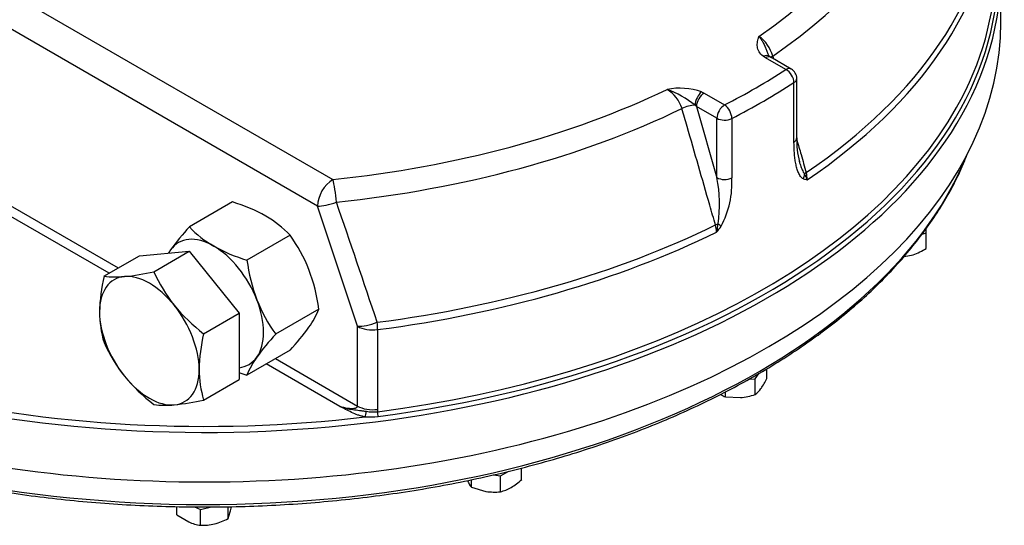
# Model space of a CAD drawing. Units: millimetres. Extents: x 13 to 415, y -156 to 292.
# Drawn here: x 353 to 381, y 54 to 69 of the extents above; entities that cross this region are included whole.
import ezdxf

# ---------------------------------------------------------------- set-up
doc = ezdxf.new("R2010")
doc.units = ezdxf.units.MM
for name, color, linetype in [('2032662', 7, 'Continuous'), ('Default', 7, 'Continuous'), ('HSM16X40ZP-P', 7, 'Continuous'), ('HSM42X150ZP', 7, 'Continuous'), ('IW-00882-1-2', 7, 'Continuous'), ('NM42ZP', 7, 'Continuous')]:
    doc.layers.add(name, color=color, linetype=linetype)

# ---------------------------------------------------------------- blocks, each defined once
blk = doc.blocks.new('SE4')
at = {"layer": '2032662', "color": 7, "linetype": 'Continuous'}
for p, q in [((337.74, 77.982), (361.935, 64.013)), ((361.493, 63.247), (337.298, 77.216)), ((339.066, 71.093), (355.748, 61.461)), ((355.483, 61.308), (338.801, 70.939)), ((381.203, 68.548), (381.203, 69.977)), ((374.412, 67.525), (374.348, 67.568)), ((375.004, 67.184), (374.412, 67.525)), ((375.16, 67.2), (374.569, 67.541)), ((375.237, 65.094), (375.237, 66.809)), ((375.316, 65.215), (375.316, 66.929)), ((372.572, 66.542), (372.645, 66.505)), ((372.645, 66.505), (373.236, 66.163)), ((372.424, 66.122), (372.382, 66.157)), ((372.424, 66.122), (373.015, 64.066)), ((373.015, 65.781), (372.424, 66.122)), ((373.015, 64.066), (373.015, 65.781)), ((373.444, 65.774), (373.444, 64.06)), ((362.648, 59.778), (361.493, 63.247)), ((362.648, 57.477), (362.648, 59.778)), ((363.227, 59.681), (363.227, 57.38)), ((360.279, 58.845), (362.648, 57.477)), ((362.134, 57.468), (360.014, 58.692)), ((363.227, 57.38), (363.222, 57.314))]:
    blk.add_line(p, q, dxfattribs=at)
for centre, radius, start, end in [((373.641, 67.314), 1.015, 14.7085, 54.7731), ((374.661, 67.703), 0.187, 229.6043, 244.8123), ((375.004, 66.929), 0.313, 0, 60), ((371.943, 64.734), 1.914, 70.8212, 101.0857), ((371.083, 65.782), 0.965, 16.815, 59.3589), ((370.548, 63.847), 2.95, 51.5418, 69.6285), ((377.764, 65.138), 2.449, 178.2048, 194.4722), ((374.841, 63.998), 0.779, 0.5678, 16.0022), ((369.211, 63.313), 3.878, 351.4184, 11.2016), ((370.788, 63.917), 2.66, 331.9303, 3.0692), ((375.792, 64.87), 0.881, 251.1809, 258.7266), ((374.695, 63.681), 0.98, 19.3094, 30.296), ((-87.932, -91.657), 475.923, 18.56833, 19.00914), ((372.278, 62.485), 0.727, 0.7657, 17.2397), ((371.772, 62.83), 1.277, 344.8048, 355.7228), ((369.587, 65.256), 4.394, 321.0673, 323.8687), ((362.986, 59.41), 2.249, 266.9735, 276.4605), ((363.101, 58.394), 1.087, 259.4792, 276.4033)]:
    blk.add_arc(centre, radius, start, end, dxfattribs=at)
for centre, major_axis, ratio, start_param, end_param in [((358.234, 75.845), (-20.826, 0), 0.57735, 2.44635, 3.479497), ((358.234, 75.523), (-21.407, 0), 0.57735, 2.44272, 3.379388), ((358.234, 72.721), (22.768, 0), 0.57735, 5.579191, 6.243615), ((358.234, 72.533), (22.813, 0), 0.57735, 5.578957, 6.23813), ((358.234, 70.071), (-22.891, 0), 0.57735, 1.791222, 3.158294), ((358.234, 69.977), (-22.969, 0), 0.57735, 2.827746, 3.169584), ((358.234, 70.166), (22.813, 0), 0.57735, 5.968241, 6.278787), ((358.234, 68.548), (-22.969, 0), 0.57735, 0, 3.141593), ((374.348, 67.312), (-0.189, -0.249), 0.64947, 3.127004, 4.003806), ((374.412, 67.27), (-0.156, -0.271), 0.57735, 3.141593, 3.926991), ((374.845, 67.558), (0.3, 0.086), 0.322724, -3.975932, -3.689355), ((358.234, 75.845), (22.5, 0), 0.57735, -0.840982, -0.729814), ((375.004, 66.929), (-0.156, -0.271), 0.57735, 3.141593, 3.926991), ((375.004, 66.929), (0.169, -0.263), 0.608534, 0.756018, 2.326814), ((358.234, 75.59), (22.812, 0), 0.57735, -0.840982, -0.729814), ((375.004, 66.929), (-0.312, 0), 0.57735, 2.411779, 3.141593), ((358.234, 75.845), (20.826, 0), 0.57735, 4.891024, 5.407632), ((372.572, 66.287), (-0.126, -0.286), 0.494828, 3.868272, 5.385775), ((372.645, 66.25), (-0.156, -0.271), 0.57735, 3.926991, 5.497787), ((358.234, 69.977), (-22.969, 0), 0.57735, 0.305983, 2.827746), ((358.234, 75.523), (21.407, 0), 0.57735, 4.891024, 5.411262), ((358.234, 70.166), (22.813, 0), 0.57735, 4.932815, 5.968241), ((372.193, 66.027), (0.3, 0.086), 0.322724, 0.800501, 2.146432), ((373.236, 65.908), (-0.156, -0.271), 0.57735, 3.926991, 5.497787), ((373.236, 65.908), (0.143, -0.278), 0.544384, 0.811688, 2.382484), ((373.236, 65.908), (0.313, 0), 0.57735, 3.926991, 5.442203), ((375.004, 65.215), (-0.313, 0), 0.57735, 2.411779, 3.141593), ((375.811, 64.198), (-0.3, -0.086), 0.322835, -0.839067, -0.554909), ((361.935, 63.502), (-0.312, -0.541), 0.57735, 3.926991, 5.497787), ((361.935, 63.502), (-0.065, 0.622), 0.14508, 4.467094, 5.660124), ((373.236, 64.194), (-0.312, 0), 0.57735, 0.785398, 2.30061), ((375.271, 64.153), (0.108, 0.293), 0.844454, 4.619548, 5.086113), ((361.935, 63.502), (-0.592, -0.2), 0.268748, 0.642754, 1.654942), ((358.234, 72.721), (22.768, 0), 0.57735, 4.933029, 5.416384), ((358.234, 72.533), (22.812, 0), 0.57735, 4.933029, 5.416617), ((373.16, 62.667), (-0.3, -0.086), 0.322835, -1.274529, -0.990371), ((372.931, 62.802), (0.254, -0.182), 0.041882, 0.667208, 1.133774), ((363.09, 60.033), (-0.594, -0.196), 0.277076, 0.644596, 1.694708), ((363.09, 60.033), (-0.625, 0), 0.57735, 0.785398, 1.791437), ((363.09, 60.033), (0.08, -0.62), 0.178694, 0.943701, 1.321468), ((358.234, 70.079), (-22.844, 0), 0.57735, 1.178555, 1.775031), ((363.09, 57.732), (-0.625, 0), 0.57735, 0.785398, 1.791437), ((362.868, 57.266), (0.021, 0.123), 0.229511, 3.776602, 5.251848), ((363.25, 57.243), (-0.016, 0.124), 0.178523, 0.943724, 2.130124)]:
    blk.add_ellipse(centre, major_axis=major_axis, ratio=ratio, start_param=start_param, end_param=end_param, dxfattribs=at)
for points, knots in [([(374.348, 67.568), (374.296, 67.608), (374.257, 67.652), (374.215, 67.722), (374.205, 67.747), (374.189, 67.796), (374.184, 67.821), (374.178, 67.87), (374.178, 67.895), (374.181, 67.945), (374.184, 67.97), (374.193, 68.019), (374.199, 68.044), (374.209, 68.081), (374.212, 68.094), (374.218, 68.112), (374.219, 68.118), (374.223, 68.131), (374.225, 68.137), (374.226, 68.143)], [0, 0, 0, 0, 0.25, 0.25, 0.375, 0.375, 0.5, 0.5, 0.625, 0.625, 0.75, 0.75, 0.875, 0.875, 0.9375, 0.9375, 0.96875, 0.96875, 1, 1, 1, 1]), ([(374.226, 68.143), (374.228, 68.141), (374.231, 68.138), (374.235, 68.133), (374.241, 68.124), (374.248, 68.116), (374.261, 68.099), (374.269, 68.087), (374.295, 68.05), (374.311, 68.023), (374.359, 67.94), (374.387, 67.878), (374.427, 67.782), (374.44, 67.749), (374.465, 67.683), (374.478, 67.65), (374.493, 67.614), (374.495, 67.61), (374.496, 67.606)], [0, 0, 0, 0, 0.015625, 0.015625, 0.03125, 0.0625, 0.0625, 0.125, 0.125, 0.25, 0.25, 0.5, 0.5, 0.625, 0.625, 0.75, 0.75, 0.7639516, 0.7639516, 0.7639516, 0.7639516]), ([(374.541, 67.561), (374.535, 67.565), (374.509, 67.581), (374.501, 67.598), (374.498, 67.604), (374.497, 67.607)], [0, 0, 0, 0, 0.146858, 0.696947, 1, 1, 1, 1]), ([(372.972, 62.701), (372.917, 62.89), (372.863, 63.08), (372.808, 63.269), (372.591, 64.027), (372.373, 64.785), (372.155, 65.544), (372.106, 65.716), (372.056, 65.889), (372.006, 66.061)], [0, 0, 0, 0, 0.169191, 0.169191, 0.169191, 0.845955, 0.845955, 0.845955, 1, 1, 1, 1]), ([(375.508, 64.035), (375.491, 64.041), (375.476, 64.051), (375.448, 64.075), (375.435, 64.089), (375.412, 64.12), (375.401, 64.137), (375.381, 64.174), (375.372, 64.193), (375.347, 64.252), (375.333, 64.294), (375.308, 64.382), (375.297, 64.428), (375.279, 64.524), (375.271, 64.573), (375.258, 64.672), (375.253, 64.723), (375.24, 64.878), (375.237, 64.985), (375.237, 65.094)], [0, 0, 0, 0, 0.0625, 0.0625, 0.125, 0.125, 0.1875, 0.1875, 0.25, 0.25, 0.375, 0.375, 0.5, 0.5, 0.625, 0.625, 0.75, 0.75, 1, 1, 1, 1]), ([(375.317, 65.159), (375.359, 65.016), (375.4, 64.873), (375.441, 64.73), (375.491, 64.557), (375.54, 64.385), (375.59, 64.212)], [0.7182405, 0.7182405, 0.7182405, 0.7182405, 0.8459549, 0.8459549, 0.8459549, 1, 1, 1, 1]), ([(375.393, 64.522), (375.402, 64.49), (375.412, 64.459), (375.438, 64.381), (375.454, 64.335), (375.483, 64.27), (375.493, 64.249), (375.51, 64.219), (375.515, 64.21), (375.528, 64.192), (375.534, 64.183), (375.541, 64.176)], [0.6678248, 0.6678248, 0.6678248, 0.6678248, 0.75, 0.75, 0.875, 0.875, 0.9375, 0.9375, 0.96875, 0.96875, 1, 1, 1, 1]), ([(362.134, 57.468), (362.181, 57.454), (362.228, 57.442), (362.323, 57.423), (362.369, 57.416), (362.439, 57.41), (362.463, 57.409), (362.509, 57.409), (362.531, 57.41), (362.564, 57.415), (362.575, 57.417), (362.595, 57.422), (362.605, 57.426), (362.623, 57.435), (362.632, 57.441), (362.644, 57.457), (362.648, 57.466), (362.648, 57.477)], [0, 0, 0, 0, 0.25, 0.25, 0.5, 0.5, 0.625, 0.625, 0.75, 0.75, 0.8125, 0.8125, 0.875, 0.875, 0.9375, 0.9375, 1, 1, 1, 1]), ([(362.868, 57.164), (362.831, 57.17), (362.795, 57.178), (362.743, 57.191), (362.726, 57.196), (362.692, 57.207), (362.675, 57.212), (362.595, 57.241), (362.535, 57.267), (362.418, 57.323), (362.36, 57.352), (362.247, 57.41), (362.19, 57.439), (362.134, 57.468)], [0, 0, 0, 0, 0.125, 0.125, 0.1875, 0.1875, 0.25, 0.25, 0.5, 0.5, 0.75, 0.75, 1, 1, 1, 1]), ([(362.134, 57.468), (362.15, 57.463), (362.166, 57.458), (362.197, 57.448), (362.213, 57.443), (362.261, 57.429), (362.293, 57.42), (362.389, 57.397), (362.452, 57.384), (362.547, 57.37), (362.578, 57.367), (362.64, 57.36), (362.671, 57.356), (362.734, 57.348), (362.766, 57.343), (362.833, 57.334), (362.867, 57.329), (362.902, 57.325)], [0, 0, 0, 0, 0.0625, 0.0625, 0.125, 0.125, 0.25, 0.25, 0.5, 0.5, 0.625, 0.625, 0.75, 0.75, 0.875, 0.875, 1, 1, 1, 1])]:
    blk.add_open_spline(points, degree=3, knots=knots, dxfattribs=at)
for points in [[(374.623, 67.572), (374.63, 67.547), (374.637, 67.522), (374.644, 67.497)], [(375.384, 64.553), (375.387, 64.542), (375.39, 64.532), (375.393, 64.522)]]:
    blk.add_open_spline(points, degree=3, dxfattribs=at)
at = {"layer": 'HSM16X40ZP-P', "color": 7, "linetype": 'Continuous'}
for p, q in [((379.05, 62.478), (379.05, 62.598)), ((378.93, 62.439), (379.05, 62.478)), ((379.05, 62.023), (379.05, 62.478)), ((378.412, 61.794), (378.675, 61.843)), ((374.45, 58.27), (374.45, 58.553)), ((373.931, 58.249), (374.119, 58.264)), ((374.119, 58.264), (374.233, 58.423)), ((374.119, 57.808), (374.119, 58.264)), ((373.26, 57.743), (373.26, 57.887)), ((373.26, 57.743), (373.69, 57.721)), ((367.382, 55.357), (367.382, 55.688)), ((366.566, 55.491), (366.77, 55.459)), ((366.77, 55.459), (367.01, 55.598)), ((366.77, 55.004), (366.77, 55.459)), ((365.933, 55.133), (365.933, 55.354)), ((365.933, 55.133), (366.352, 55.014)), ((357.434, 54.341), (357.434, 54.575)), ((357.945, 54.57), (358.121, 54.492)), ((358.121, 54.492), (358.436, 54.567)), ((358.921, 54.228), (358.921, 54.575)), ((357.434, 54.341), (357.778, 54.134)), ((358.121, 54.036), (358.121, 54.492)), ((358.921, 54.228), (358.978, 54.421))]:
    blk.add_line(p, q, dxfattribs=at)
for centre, radius, start, end in [((378.077, 63.571), 1.828, 289.0731, 302.1331), ((372.503, 59.209), 2.163, 325.5039, 334.2623), ((373.597, 58.465), 0.839, 308.4761, 325.064), ((373.602, 58.684), 1.001, 241.3153, 250.039), ((373.533, 59.592), 1.878, 274.7981, 288.1975), ((366.649, 55.689), 0.907, 204.0632, 217.8643), ((366.506, 56.11), 1.137, 283.4027, 300.0734), ((366.131, 56.694), 1.831, 301.0734, 313.1039), ((366.601, 56.681), 1.686, 261.503, 275.7551), ((354.299, 55.451), 4.791, 347.5779, 349.3656), ((358.297, 55.309), 1.285, 246.1667, 262.1451), ((358.163, 55.605), 1.569, 268.4839, 283.2125), ((358.047, 55.946), 1.927, 284.2344, 296.9646)]:
    blk.add_arc(centre, radius, start, end, dxfattribs=at)
at = {"layer": 'HSM42X150ZP', "color": 7, "linetype": 'Continuous'}
for p, q in [((356.356, 61.812), (357.792, 61.941)), ((356.772, 61.351), (357.792, 61.941)), ((357.792, 61.941), (359.229, 60.154)), ((355.335, 61.223), (356.356, 61.812)), ((358.208, 59.564), (359.229, 60.154)), ((359.229, 60.154), (359.229, 58.239)), ((358.208, 57.649), (359.229, 58.239))]:
    blk.add_line(p, q, dxfattribs=at)
for centre, radius, start, end in [((355.199, 68.321), 7.145, 275.8325, 282.7146), ((360.975, 63.25), 4.612, 204.3147, 218.4272), ((360.162, 60.099), 4.956, 166.8907, 178.932), ((355.67, 63.599), 2.399, 261.9744, 276.0981), ((361.307, 63.613), 5.098, 219.2976, 232.5672), ((358.286, 60.187), 3.079, 179.9268, 196.5972), ((363.034, 58.44), 4.956, 166.8907, 178.932), ((359.499, 61.183), 4.566, 204.243, 218.4989), ((361.159, 58.529), 3.079, 179.9268, 196.5972), ((359.928, 61.629), 5.18, 219.4035, 232.4612), ((357.108, 59.955), 2.457, 262.141, 275.9315), ((356.593, 64.881), 7.41, 275.9561, 282.591)]:
    blk.add_arc(centre, radius, start, end, dxfattribs=at)
for major_axis, start_param, end_param in [((1.016, -1.759), 2.879793, 3.926991), ((-1.016, 1.759), 4.974188, 6.021386), ((1.016, -1.759), 0.785398, 1.832596), ((1.016, -1.759), 3.926991, 4.974188), ((-1.016, 1.759), 2.879793, 3.926991), ((1.016, -1.759), 4.974188, 6.021386)]:
    blk.add_ellipse((356.643, 59.362), major_axis=major_axis, ratio=0.57735, start_param=start_param, end_param=end_param, dxfattribs=at)
at = {"layer": 'IW-00882-1-2', "color": 7, "linetype": 'Continuous'}
for start_param, end_param in [(3.375711, 6.045068), (-0.238117, -0.228896)]:
    blk.add_ellipse((358.234, 67.672), major_axis=(22.577, 0), ratio=0.57735, start_param=start_param, end_param=end_param, dxfattribs=at)
blk.add_open_spline([(336.283, 64.61), (336.37, 64.409), (336.521, 64.062), (336.826, 63.494), (337.169, 62.942), (337.557, 62.395), (337.986, 61.86), (338.457, 61.336), (338.968, 60.826), (339.518, 60.329), (340.106, 59.847), (340.731, 59.382), (341.391, 58.933), (342.085, 58.502), (342.811, 58.09), (343.569, 57.697), (344.356, 57.325), (345.172, 56.973), (346.013, 56.643), (346.879, 56.336), (347.769, 56.052), (348.679, 55.791), (349.608, 55.554), (350.555, 55.341), (351.517, 55.154), (352.492, 54.991), (353.479, 54.855), (354.476, 54.744), (355.48, 54.659), (356.49, 54.601), (357.503, 54.568), (358.518, 54.562), (359.532, 54.583), (360.544, 54.63), (361.551, 54.703), (362.551, 54.803), (363.543, 54.928), (364.524, 55.079), (365.492, 55.256), (366.445, 55.457), (367.383, 55.683), (368.301, 55.934), (369.2, 56.208), (370.076, 56.505), (370.929, 56.825), (371.756, 57.167), (372.556, 57.53), (373.327, 57.914), (374.068, 58.318), (374.776, 58.741), (375.452, 59.182), (376.092, 59.64), (376.697, 60.115), (377.264, 60.606), (377.793, 61.111), (378.282, 61.63), (378.73, 62.161), (379.137, 62.703), (379.502, 63.257), (379.819, 63.815), (380.043, 64.263), (380.136, 64.497), (380.161, 64.559)], degree=3, knots=[0, 0, 0, 0, 0.016092, 0.032896, 0.049716, 0.066552, 0.083403, 0.100266, 0.117138, 0.134018, 0.150903, 0.167792, 0.184683, 0.201576, 0.218469, 0.235361, 0.252252, 0.269142, 0.286031, 0.302918, 0.319803, 0.336687, 0.353569, 0.37045, 0.38733, 0.404209, 0.421087, 0.437964, 0.45484, 0.471716, 0.488592, 0.505468, 0.522343, 0.539219, 0.556095, 0.572971, 0.589848, 0.606726, 0.623605, 0.640485, 0.657366, 0.674249, 0.691133, 0.708019, 0.724906, 0.741796, 0.758687, 0.77558, 0.792474, 0.809371, 0.826268, 0.843166, 0.860063, 0.876959, 0.893852, 0.91074, 0.927622, 0.944495, 0.961358, 0.978206, 0.99504, 1, 1, 1, 1], dxfattribs=at)
at = {"layer": 'NM42ZP', "color": 7, "linetype": 'Continuous'}
for p, q in [((359.045, 63.365), (357.799, 62.645)), ((360.703, 62.407), (359.457, 61.688)), ((361.532, 60.27), (360.286, 59.55)), ((360.703, 59.09), (359.457, 58.371))]:
    blk.add_line(p, q, dxfattribs=at)
for centre, radius, start, end in [((357.603, 58.619), 4.96, 61.0733, 73.104), ((358.466, 60.291), 3.079, 43.4027, 60.0734), ((363.048, 57.799), 7.145, 137.2854, 144.1675), ((360.044, 64.772), 3.093, 223.4392, 240.0368), ((356.998, 59.739), 4.566, 21.5011, 35.757), ((359.194, 60.568), 2.399, 143.9019, 146.7465), ((360.815, 66.235), 4.746, 240.8006, 253.3767), ((364.593, 62.367), 5.18, 187.5388, 200.5965), ((356.397, 59.59), 5.18, 7.5388, 20.5965), ((363.992, 62.218), 4.566, 201.5011, 215.757), ((359.257, 61.196), 2.457, 324.0685, 337.859), ((355.248, 64.105), 7.41, 317.409, 324.0439), ((365.742, 54.535), 7.41, 137.409, 144.0439), ((361.733, 57.445), 2.457, 144.0685, 157.859), ((360.815, 62.918), 4.746, 250.4355, 253.3767)]:
    blk.add_arc(centre, radius, start, end, dxfattribs=at)
for major_axis, start_param, end_param in [((1.016, -1.759), 2.356194, 3.403392), ((-1.016, 1.759), 0.261799, 0.34793), ((-1.016, 1.759), 4.45059, 5.497787), ((1.016, -1.759), 0.261799, 1.308997), ((-1.016, 1.759), 2.888699, 3.403392)]:
    blk.add_ellipse((358.5, 60.434), major_axis=major_axis, ratio=0.57735, start_param=start_param, end_param=end_param, dxfattribs=at)

msp = doc.modelspace()

# ---------------------------------------------------------------- block references
at = {"layer": 'Default'}
msp.add_blockref('SE4', (0, 0), dxfattribs=at)

doc.saveas('drawing.dxf')
